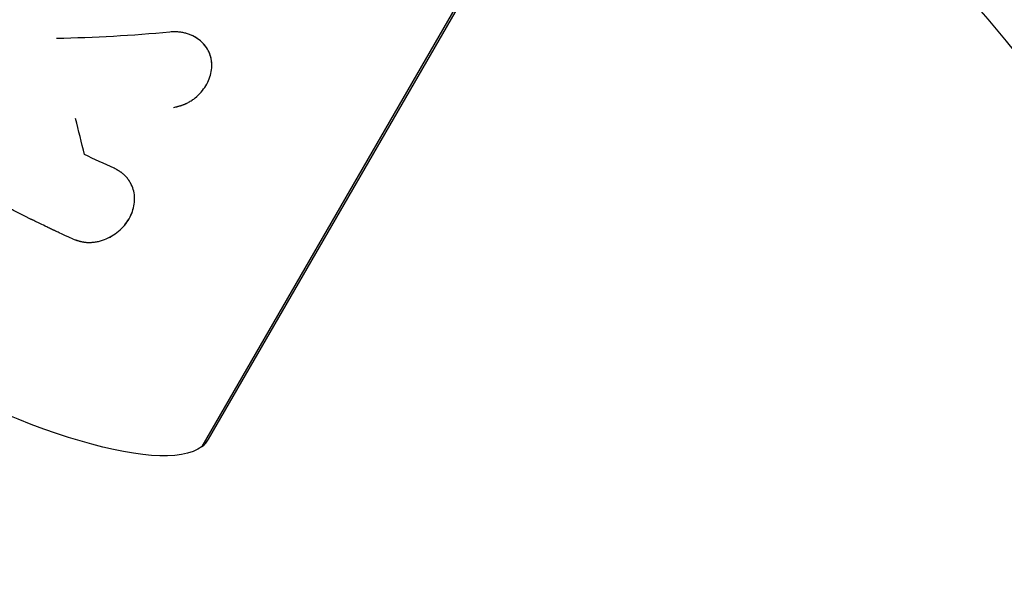
# Model space of a CAD drawing. Units: millimetres. Extents: x -11569 to 10597, y -7645 to 9812.
# Drawn here: x -3199 to -3128, y 4569 to 4609 of the extents above; entities that cross this region are included whole.
import ezdxf

# ---------------------------------------------------------------- set-up
doc = ezdxf.new("R2010")
doc.units = ezdxf.units.MM
doc.header["$LTSCALE"] = 20
doc.layers.add('2d', color=230, linetype='Continuous')

msp = doc.modelspace()

# ---------------------------------------------------------------- linework, layer by layer
at = {"layer": '2d'}
for p, q in [((-3186.058, 4578.23), (-3103.954, 4720.437)), ((-3185.584, 4578.76), (-3103.48, 4720.968)), ((-3186.772, 4603.193), (-3186.806, 4603.17)), ((-3192.393, 4593.506), (-3192.393, 4593.506))]:
    msp.add_line(p, q, dxfattribs=at)
msp.add_circle((-3261.25, 4497.703), 172.5, dxfattribs=at)
at = {"layer": '2d', "extrusion": (0, 0, -1)}
msp.add_ellipse((-3207.235, 4591.26), major_axis=(-21.651, 12.5), ratio=0.258819, start_param=3.249401, end_param=6.283185, dxfattribs=at)
at = {"layer": '2d'}
msp.add_ellipse((-3207.235, 4591.26), major_axis=(-21.651, 12.5), ratio=0.258819, start_param=3.033784, end_param=3.141593, dxfattribs=at)
for points in [[(-3188.366, 4608.098), (-3191.065, 4607.834), (-3193.813, 4607.691), (-3196.531, 4607.628)], [(-3186.709, 4607.811), (-3186.709, 4607.811), (-3186.709, 4607.811), (-3186.709, 4607.811)], [(-3185.763, 4607.013), (-3185.876, 4607.175), (-3186.011, 4607.323), (-3186.164, 4607.455)], [(-3194.526, 4599.272), (-3194.738, 4600.127), (-3194.952, 4600.99), (-3195.168, 4601.861)], [(-3192.396, 4598.284), (-3193.099, 4598.598), (-3193.81, 4598.928), (-3194.526, 4599.272)], [(-3192.253, 4598.21), (-3192.253, 4598.21), (-3192.253, 4598.21), (-3192.253, 4598.21)]]:
    msp.add_open_spline(points, degree=3, dxfattribs=at)
for points, knots in [([(-3188.112, 4602.659), (-3188.05, 4602.674), (-3187.995, 4602.688), (-3187.925, 4602.706), (-3187.904, 4602.712), (-3187.875, 4602.719), (-3187.865, 4602.722), (-3187.852, 4602.725), (-3187.848, 4602.726), (-3187.842, 4602.728), (-3187.84, 4602.728), (-3187.836, 4602.73), (-3187.835, 4602.73), (-3187.829, 4602.731), (-3187.826, 4602.732), (-3187.819, 4602.734), (-3187.816, 4602.735), (-3187.806, 4602.738), (-3187.8, 4602.739), (-3187.781, 4602.744), (-3187.769, 4602.748), (-3187.732, 4602.758), (-3187.709, 4602.765), (-3187.662, 4602.778), (-3187.64, 4602.785), (-3187.608, 4602.795), (-3187.597, 4602.799), (-3187.576, 4602.805), (-3187.567, 4602.808), (-3187.544, 4602.815), (-3187.531, 4602.82), (-3187.508, 4602.828), (-3187.496, 4602.832), (-3187.461, 4602.844), (-3187.438, 4602.852), (-3187.393, 4602.869), (-3187.371, 4602.877), (-3187.328, 4602.894), (-3187.307, 4602.902), (-3187.264, 4602.92), (-3187.241, 4602.93), (-3187.197, 4602.95), (-3187.175, 4602.96), (-3187.11, 4602.991), (-3187.067, 4603.013), (-3186.942, 4603.082), (-3186.861, 4603.132), (-3186.74, 4603.214), (-3186.7, 4603.243), (-3186.621, 4603.302), (-3186.581, 4603.334), (-3186.505, 4603.397), (-3186.468, 4603.428), (-3186.396, 4603.492), (-3186.36, 4603.526), (-3186.256, 4603.627), (-3186.189, 4603.697), (-3185.996, 4603.918), (-3185.882, 4604.072), (-3185.687, 4604.392), (-3185.605, 4604.558), (-3185.406, 4605.075), (-3185.344, 4605.429), (-3185.361, 4605.95), (-3185.385, 4606.119), (-3185.47, 4606.449), (-3185.531, 4606.607), (-3185.686, 4606.909), (-3185.781, 4607.049), (-3186.003, 4607.312), (-3186.128, 4607.432), (-3186.406, 4607.645), (-3186.557, 4607.738), (-3186.803, 4607.857), (-3186.886, 4607.893), (-3187.058, 4607.957), (-3187.145, 4607.985), (-3187.327, 4608.034), (-3187.42, 4608.054), (-3187.605, 4608.086), (-3187.698, 4608.098), (-3187.84, 4608.109), (-3187.888, 4608.111), (-3187.959, 4608.113), (-3187.983, 4608.114), (-3188.019, 4608.114), (-3188.031, 4608.114), (-3188.049, 4608.114), (-3188.055, 4608.114), (-3188.066, 4608.113), (-3188.073, 4608.113), (-3188.083, 4608.113), (-3188.086, 4608.113), (-3188.095, 4608.113), (-3188.099, 4608.113), (-3188.113, 4608.112), (-3188.122, 4608.112), (-3188.152, 4608.111), (-3188.174, 4608.109), (-3188.246, 4608.106), (-3188.302, 4608.102), (-3188.366, 4608.098)], [0, 0, 0, 0, 0.015625, 0.015625, 0.023438, 0.023438, 0.027344, 0.027344, 0.029297, 0.029297, 0.030273, 0.030273, 0.03125, 0.03125, 0.032227, 0.032227, 0.033203, 0.033203, 0.035156, 0.035156, 0.039062, 0.039062, 0.046875, 0.046875, 0.054688, 0.054688, 0.058594, 0.058594, 0.0625, 0.0625, 0.066406, 0.066406, 0.070312, 0.070312, 0.078125, 0.078125, 0.085938, 0.085938, 0.09375, 0.09375, 0.101562, 0.101562, 0.109375, 0.109375, 0.125, 0.125, 0.15625, 0.15625, 0.171875, 0.171875, 0.1875, 0.1875, 0.203125, 0.203125, 0.21875, 0.21875, 0.25, 0.25, 0.3125, 0.3125, 0.375, 0.375, 0.5, 0.5, 0.5625, 0.5625, 0.625, 0.625, 0.6875, 0.6875, 0.75, 0.75, 0.8125, 0.8125, 0.84375, 0.84375, 0.875, 0.875, 0.90625, 0.90625, 0.9375, 0.9375, 0.953125, 0.953125, 0.960938, 0.960938, 0.964844, 0.964844, 0.966797, 0.966797, 0.96875, 0.96875, 0.970703, 0.970703, 0.972656, 0.972656, 0.976562, 0.976562, 0.984375, 0.984375, 1, 1, 1, 1]), ([(-3187.95, 4608.113), (-3187.969, 4608.113), (-3188, 4608.114), (-3188.037, 4608.114), (-3188.055, 4608.114), (-3188.066, 4608.113), (-3188.074, 4608.113), (-3188.142, 4608.112), (-3188.238, 4608.106), (-3188.366, 4608.098)], [0.95467856, 0.95467856, 0.95467856, 0.95467856, 0.9609375, 0.96484375, 0.96679688, 0.96679688, 0.96875, 0.96875, 1, 1, 1, 1]), ([(-3186.437, 4607.658), (-3186.527, 4607.716), (-3186.622, 4607.769), (-3186.749, 4607.831), (-3186.778, 4607.844), (-3186.806, 4607.857)], [0.77460947, 0.77460947, 0.77460947, 0.77460947, 0.8125, 0.8125, 0.82332542, 0.82332542, 0.82332542, 0.82332542]), ([(-3188.112, 4602.659), (-3188.05, 4602.674), (-3187.995, 4602.688), (-3187.925, 4602.706), (-3187.893, 4602.714), (-3187.861, 4602.723), (-3187.846, 4602.727), (-3187.84, 4602.728), (-3187.836, 4602.73), (-3187.835, 4602.73), (-3187.78, 4602.744), (-3187.707, 4602.765), (-3187.629, 4602.789), (-3187.597, 4602.799), (-3187.576, 4602.805), (-3187.568, 4602.808), (-3187.507, 4602.828), (-3187.437, 4602.852), (-3187.371, 4602.877), (-3187.328, 4602.894), (-3187.308, 4602.902), (-3187.196, 4602.948), (-3187.109, 4602.991), (-3186.943, 4603.082), (-3186.82, 4603.157), (-3186.7, 4603.243), (-3186.621, 4603.302), (-3186.581, 4603.334), (-3186.392, 4603.489), (-3186.254, 4603.623), (-3185.866, 4604.065), (-3185.671, 4604.386), (-3185.406, 4605.075), (-3185.344, 4605.429), (-3185.365, 4606.078), (-3185.431, 4606.368), (-3185.55, 4606.637)], [0, 0, 0, 0, 0.015625, 0.015625, 0.0234375, 0.0273438, 0.0292969, 0.0302734, 0.0302734, 0.03125, 0.03125, 0.046875, 0.0546875, 0.0585938, 0.0585938, 0.0625, 0.0625, 0.078125, 0.0859375, 0.0859375, 0.09375, 0.09375, 0.125, 0.125, 0.15625, 0.171875, 0.171875, 0.1875, 0.1875, 0.25, 0.25, 0.375, 0.375, 0.5, 0.5, 0.6084568, 0.6084568, 0.6084568, 0.6084568]), ([(-3195.343, 4593.181), (-3195.457, 4593.231), (-3195.636, 4593.312), (-3196.004, 4593.479), (-3196.144, 4593.543), (-3196.378, 4593.651), (-3196.46, 4593.69), (-3196.59, 4593.75), (-3196.634, 4593.771), (-3196.702, 4593.803), (-3196.725, 4593.813), (-3196.772, 4593.835), (-3196.794, 4593.846), (-3196.843, 4593.869), (-3196.869, 4593.881), (-3196.918, 4593.904), (-3196.942, 4593.915), (-3197.014, 4593.949), (-3197.061, 4593.972), (-3197.197, 4594.036), (-3197.283, 4594.078), (-3197.528, 4594.195), (-3197.672, 4594.264), (-3197.921, 4594.385), (-3198.026, 4594.437), (-3198.155, 4594.5), (-3198.193, 4594.519), (-3198.243, 4594.544), (-3198.259, 4594.551), (-3198.28, 4594.562), (-3198.287, 4594.565), (-3198.297, 4594.57), (-3198.3, 4594.572), (-3198.304, 4594.574), (-3198.306, 4594.575), (-3198.308, 4594.576), (-3198.309, 4594.576), (-3198.31, 4594.577), (-3198.311, 4594.577), (-3198.313, 4594.578), (-3198.316, 4594.579), (-3198.32, 4594.581), (-3198.322, 4594.582), (-3198.328, 4594.585), (-3198.331, 4594.587), (-3198.343, 4594.593), (-3198.351, 4594.597), (-3198.374, 4594.608), (-3198.39, 4594.616), (-3198.437, 4594.639), (-3198.468, 4594.655), (-3198.562, 4594.702), (-3198.625, 4594.733), (-3198.812, 4594.827), (-3198.937, 4594.89), (-3199.313, 4595.08), (-3199.564, 4595.208), (-3200.066, 4595.468), (-3200.317, 4595.599), (-3200.694, 4595.798), (-3200.819, 4595.865), (-3201.007, 4595.966), (-3201.07, 4595.999), (-3201.164, 4596.05), (-3201.196, 4596.067), (-3201.243, 4596.092), (-3201.258, 4596.101), (-3201.282, 4596.113), (-3201.29, 4596.118), (-3201.302, 4596.124), (-3201.305, 4596.126), (-3201.311, 4596.129), (-3201.313, 4596.13), (-3201.317, 4596.132), (-3201.32, 4596.134), (-3201.323, 4596.135), (-3201.323, 4596.136), (-3201.325, 4596.137), (-3201.326, 4596.137), (-3201.329, 4596.139), (-3201.331, 4596.14), (-3201.336, 4596.143), (-3201.34, 4596.145), (-3201.352, 4596.152), (-3201.361, 4596.156), (-3201.386, 4596.17), (-3201.404, 4596.18), (-3201.462, 4596.211), (-3201.504, 4596.234), (-3201.643, 4596.309), (-3201.752, 4596.369), (-3202.002, 4596.506), (-3202.143, 4596.584), (-3202.379, 4596.715), (-3202.462, 4596.761), (-3202.591, 4596.834), (-3202.636, 4596.859), (-3202.704, 4596.897), (-3202.727, 4596.91), (-3202.773, 4596.936), (-3202.796, 4596.949), (-3202.844, 4596.976), (-3202.87, 4596.991), (-3202.92, 4597.019), (-3202.944, 4597.033), (-3203.016, 4597.073), (-3203.063, 4597.1), (-3203.2, 4597.178), (-3203.287, 4597.227), (-3203.531, 4597.367), (-3203.674, 4597.45), (-3203.92, 4597.592), (-3204.024, 4597.653), (-3204.15, 4597.726), (-3204.187, 4597.748), (-3204.235, 4597.776), (-3204.25, 4597.785), (-3204.27, 4597.797), (-3204.277, 4597.801), (-3204.286, 4597.806), (-3204.289, 4597.808), (-3204.293, 4597.811), (-3204.295, 4597.811), (-3204.297, 4597.813), (-3204.298, 4597.813), (-3204.299, 4597.814), (-3204.299, 4597.814), (-3204.302, 4597.816), (-3204.304, 4597.817), (-3204.308, 4597.819), (-3204.31, 4597.82), (-3204.316, 4597.824), (-3204.32, 4597.826), (-3204.331, 4597.833), (-3204.339, 4597.837), (-3204.362, 4597.851), (-3204.377, 4597.86), (-3204.394, 4597.87), (-3204.395, 4597.87), (-3204.396, 4597.871)], [0, 0, 0, 0, 0.0625, 0.0625, 0.09375, 0.09375, 0.109375, 0.109375, 0.1171875, 0.1171875, 0.1210938, 0.1210938, 0.125, 0.125, 0.1289062, 0.1289062, 0.1328125, 0.1328125, 0.140625, 0.140625, 0.15625, 0.15625, 0.1875, 0.1875, 0.21875, 0.21875, 0.234375, 0.234375, 0.2421875, 0.2421875, 0.2460938, 0.2460938, 0.2480469, 0.2480469, 0.2490234, 0.2490234, 0.2495117, 0.2495117, 0.25, 0.25, 0.2504883, 0.2504883, 0.2509766, 0.2509766, 0.2519531, 0.2519531, 0.2539062, 0.2539062, 0.2578125, 0.2578125, 0.265625, 0.265625, 0.28125, 0.28125, 0.3125, 0.3125, 0.375, 0.375, 0.4375, 0.4375, 0.46875, 0.46875, 0.484375, 0.484375, 0.4921875, 0.4921875, 0.4960938, 0.4960938, 0.4980469, 0.4980469, 0.4990234, 0.4990234, 0.4995117, 0.4995117, 0.5, 0.5, 0.5004883, 0.5004883, 0.5009766, 0.5009766, 0.5019531, 0.5019531, 0.5039062, 0.5039062, 0.5078125, 0.5078125, 0.515625, 0.515625, 0.53125, 0.53125, 0.5625, 0.5625, 0.59375, 0.59375, 0.609375, 0.609375, 0.6171875, 0.6171875, 0.6210938, 0.6210938, 0.625, 0.625, 0.6289062, 0.6289062, 0.6328125, 0.6328125, 0.640625, 0.640625, 0.65625, 0.65625, 0.6875, 0.6875, 0.71875, 0.71875, 0.734375, 0.734375, 0.7421875, 0.7421875, 0.7460938, 0.7460938, 0.7480469, 0.7480469, 0.7490234, 0.7490234, 0.7495117, 0.7495117, 0.75, 0.75, 0.7504883, 0.7504883, 0.7509766, 0.7509766, 0.7519531, 0.7519531, 0.7539062, 0.7539062, 0.7578125, 0.7578125, 0.7581143, 0.7581143, 0.7581143, 0.7581143]), ([(-3195.343, 4593.181), (-3195.283, 4593.161), (-3195.231, 4593.143), (-3195.164, 4593.122), (-3195.143, 4593.115), (-3195.115, 4593.106), (-3195.106, 4593.103), (-3195.093, 4593.099), (-3195.089, 4593.098), (-3195.083, 4593.096), (-3195.081, 4593.096), (-3195.078, 4593.094), (-3195.076, 4593.094), (-3195.071, 4593.092), (-3195.068, 4593.091), (-3195.061, 4593.089), (-3195.058, 4593.088), (-3195.049, 4593.086), (-3195.043, 4593.084), (-3195.025, 4593.078), (-3195.013, 4593.075), (-3194.977, 4593.064), (-3194.954, 4593.057), (-3194.909, 4593.045), (-3194.887, 4593.039), (-3194.854, 4593.03), (-3194.844, 4593.028), (-3194.823, 4593.022), (-3194.814, 4593.02), (-3194.792, 4593.015), (-3194.778, 4593.011), (-3194.755, 4593.006), (-3194.743, 4593.003), (-3194.707, 4592.995), (-3194.684, 4592.99), (-3194.638, 4592.981), (-3194.615, 4592.977), (-3194.571, 4592.969), (-3194.549, 4592.966), (-3194.504, 4592.96), (-3194.48, 4592.956), (-3194.433, 4592.951), (-3194.41, 4592.949), (-3194.339, 4592.943), (-3194.291, 4592.94), (-3194.149, 4592.937), (-3194.056, 4592.94), (-3193.911, 4592.952), (-3193.862, 4592.958), (-3193.764, 4592.971), (-3193.714, 4592.979), (-3193.615, 4592.997), (-3193.568, 4593.007), (-3193.472, 4593.029), (-3193.425, 4593.042), (-3193.282, 4593.081), (-3193.188, 4593.112), (-3192.907, 4593.217), (-3192.727, 4593.303), (-3192.385, 4593.505), (-3192.223, 4593.62), (-3191.917, 4593.88), (-3191.778, 4594.02), (-3191.524, 4594.323), (-3191.412, 4594.483), (-3191.219, 4594.818), (-3191.139, 4594.99), (-3191.013, 4595.345), (-3190.969, 4595.524), (-3190.917, 4595.884), (-3190.909, 4596.062), (-3190.932, 4596.417), (-3190.963, 4596.589), (-3191.062, 4596.922), (-3191.129, 4597.08), (-3191.258, 4597.31), (-3191.305, 4597.384), (-3191.381, 4597.491), (-3191.408, 4597.526), (-3191.463, 4597.594), (-3191.49, 4597.627), (-3191.55, 4597.693), (-3191.581, 4597.726), (-3191.645, 4597.79), (-3191.678, 4597.82), (-3191.744, 4597.879), (-3191.778, 4597.907), (-3191.831, 4597.948), (-3191.848, 4597.962), (-3191.884, 4597.988), (-3191.903, 4598.001), (-3191.937, 4598.026), (-3191.954, 4598.037), (-3191.99, 4598.06), (-3192.009, 4598.072), (-3192.047, 4598.095), (-3192.067, 4598.107), (-3192.098, 4598.125), (-3192.109, 4598.131), (-3192.125, 4598.14), (-3192.13, 4598.144), (-3192.138, 4598.148), (-3192.141, 4598.15), (-3192.147, 4598.153), (-3192.15, 4598.154), (-3192.154, 4598.157), (-3192.155, 4598.158), (-3192.159, 4598.159), (-3192.161, 4598.16), (-3192.166, 4598.163), (-3192.17, 4598.165), (-3192.181, 4598.171), (-3192.189, 4598.176), (-3192.214, 4598.189), (-3192.233, 4598.199), (-3192.294, 4598.231), (-3192.341, 4598.256), (-3192.396, 4598.284)], [0, 0, 0, 0, 0.015625, 0.015625, 0.023438, 0.023438, 0.027344, 0.027344, 0.029297, 0.029297, 0.030273, 0.030273, 0.03125, 0.03125, 0.032227, 0.032227, 0.033203, 0.033203, 0.035156, 0.035156, 0.039062, 0.039062, 0.046875, 0.046875, 0.054688, 0.054688, 0.058594, 0.058594, 0.0625, 0.0625, 0.066406, 0.066406, 0.070312, 0.070312, 0.078125, 0.078125, 0.085938, 0.085938, 0.09375, 0.09375, 0.101562, 0.101562, 0.109375, 0.109375, 0.125, 0.125, 0.15625, 0.15625, 0.171875, 0.171875, 0.1875, 0.1875, 0.203125, 0.203125, 0.21875, 0.21875, 0.25, 0.25, 0.3125, 0.3125, 0.375, 0.375, 0.4375, 0.4375, 0.5, 0.5, 0.5625, 0.5625, 0.625, 0.625, 0.6875, 0.6875, 0.75, 0.75, 0.8125, 0.8125, 0.84375, 0.84375, 0.859375, 0.859375, 0.875, 0.875, 0.890625, 0.890625, 0.90625, 0.90625, 0.921875, 0.921875, 0.929688, 0.929688, 0.9375, 0.9375, 0.945312, 0.945312, 0.953125, 0.953125, 0.960938, 0.960938, 0.964844, 0.964844, 0.966797, 0.966797, 0.967773, 0.967773, 0.96875, 0.96875, 0.969727, 0.969727, 0.970703, 0.970703, 0.972656, 0.972656, 0.976562, 0.976562, 0.984375, 0.984375, 1, 1, 1, 1]), ([(-3195.343, 4593.181), (-3195.283, 4593.161), (-3195.231, 4593.143), (-3195.164, 4593.122), (-3195.133, 4593.112), (-3195.102, 4593.102), (-3195.087, 4593.097), (-3195.081, 4593.096), (-3195.078, 4593.094), (-3195.077, 4593.094), (-3195.024, 4593.078), (-3194.953, 4593.057), (-3194.876, 4593.036), (-3194.844, 4593.028), (-3194.823, 4593.022), (-3194.815, 4593.02), (-3194.754, 4593.005), (-3194.683, 4592.99), (-3194.615, 4592.977), (-3194.571, 4592.969), (-3194.55, 4592.966), (-3194.433, 4592.949), (-3194.337, 4592.941), (-3194.15, 4592.937), (-3194.008, 4592.942), (-3193.862, 4592.958), (-3193.764, 4592.971), (-3193.713, 4592.979), (-3193.471, 4593.024), (-3193.283, 4593.077), (-3192.718, 4593.288), (-3192.376, 4593.491), (-3191.765, 4594.009), (-3191.508, 4594.316), (-3191.122, 4594.984), (-3190.995, 4595.343), (-3190.89, 4596.064), (-3190.914, 4596.424), (-3191.062, 4596.922), (-3191.129, 4597.08), (-3191.258, 4597.31), (-3191.329, 4597.421), (-3191.408, 4597.526), (-3191.463, 4597.594), (-3191.49, 4597.626), (-3191.581, 4597.728), (-3191.676, 4597.822), (-3191.795, 4597.922), (-3191.848, 4597.962), (-3191.884, 4597.988), (-3191.903, 4598.002), (-3191.953, 4598.037), (-3192.007, 4598.072), (-3192.077, 4598.113), (-3192.114, 4598.134), (-3192.133, 4598.145), (-3192.141, 4598.15), (-3192.147, 4598.153), (-3192.15, 4598.155), (-3192.205, 4598.185), (-3192.287, 4598.228), (-3192.396, 4598.284)], [0, 0, 0, 0, 0.015625, 0.015625, 0.023438, 0.027344, 0.029297, 0.030273, 0.030273, 0.03125, 0.03125, 0.046875, 0.054688, 0.058594, 0.058594, 0.0625, 0.0625, 0.078125, 0.085938, 0.085938, 0.09375, 0.09375, 0.125, 0.125, 0.15625, 0.171875, 0.171875, 0.1875, 0.1875, 0.25, 0.25, 0.375, 0.375, 0.5, 0.5, 0.625, 0.625, 0.75, 0.75, 0.8125, 0.8125, 0.84375, 0.859375, 0.859375, 0.875, 0.875, 0.90625, 0.921875, 0.929688, 0.929688, 0.9375, 0.9375, 0.953125, 0.960937, 0.964844, 0.966797, 0.967773, 0.967773, 0.96875, 0.96875, 1, 1, 1, 1])]:
    msp.add_open_spline(points, degree=3, knots=knots, dxfattribs=at)

doc.saveas('drawing.dxf')
